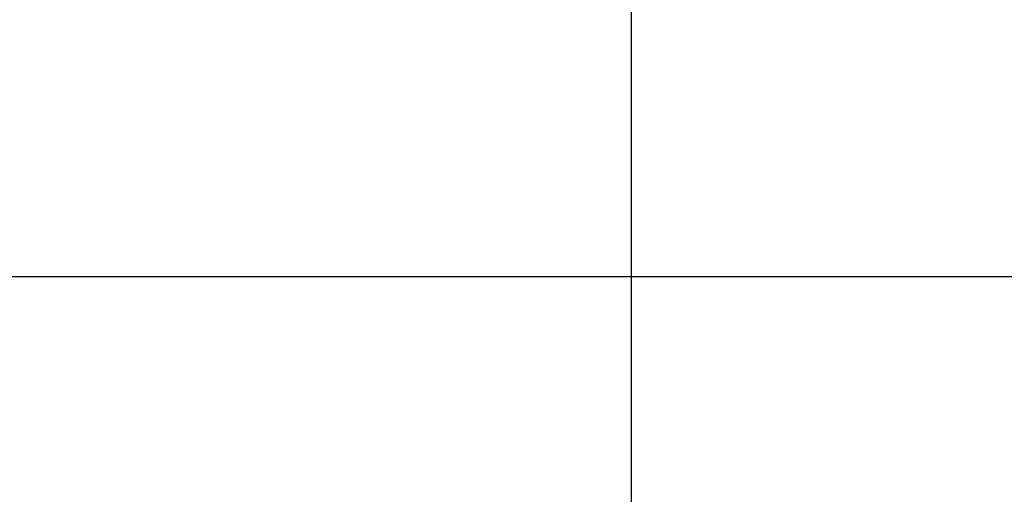
# Model space of a CAD drawing. Extents: x 0 to 3564, y 0 to 2520.
# Drawn here: x 1939 to 2055, y 1102 to 1158 of the extents above; entities that cross this region are included whole.
import ezdxf

# ---------------------------------------------------------------- set-up
doc = ezdxf.new("R2010")
doc.units = 0
doc.header["$LTSCALE"] = 12
doc.layers.get('0').update_dxf_attribs({"linetype": 'CONTINUOUS'})
doc.layers.add('DOLD_REFERENS_RAM___LINJER', color=1, linetype='CONTINUOUS')
doc.styles.add('SLDTEXTSTYLE0', font='TXT', dxfattribs={"width": 0.7})
doc.dimstyles.new('SLDDIMSTYLE1', dxfattribs={"dimtxt": 30.48, "dimasz": 30, "dimexe": 0, "dimexo": 0.0625, "dimgap": 7.62, "dimtad": 0, "dimtih": 1, "dimtoh": 1, "dimdec": 0, "dimrnd": 1e-09, "dimzin": 12, "dimtxsty": 'SLDTEXTSTYLE0', "dimsah": 1, "dimcen": 0.09, "dimazin": 3, "dimtfac": 1, "dimtofl": 0, "dimtmove": 0, "dimatfit": 3, "dimtolj": 1, "dimtzin": 12})

# ---------------------------------------------------------------- blocks, each defined once
blk = doc.blocks.new('_D_13')
at = {"color": 7, "linetype": 'CONTINUOUS'}
for p, q in [((1552.84, 1176.29), (1552.84, 1015.14)), ((2011.05, 1176.29), (2011.05, 1015.14)), ((1594.88, 1115.93), (1587.42, 1115.93)), ((1587.42, 1115.93), (1587.42, 1065.98)), ((1708.34, 1115.93), (1715.8, 1115.93)), ((1715.8, 1115.93), (1715.8, 1065.98)), ((1587.42, 1065.98), (1594.88, 1065.98)), ((1715.8, 1065.98), (1708.34, 1065.98)), ((2011.05, 1027.14), (1552.84, 1027.14))]:
    blk.add_line(p, q, dxfattribs=at)
for points in [[(1552.84, 1027.14), (1582.84, 1023.42), (1582.84, 1030.86)], [(2011.05, 1027.14), (1981.05, 1030.86), (1981.05, 1023.42)]]:
    blk.add_solid(points, dxfattribs=at)
at = {"color": 7, "linetype": 'CONTINUOUS', "char_height": 25.4, "attachment_point": 1, "style": 'SLDTEXTSTYLE0'}
for s, insert in [('18,04in', (1594.88, 1098.72)), ('458mm', (1594.77, 1059.88))]:
    blk.add_mtext(s, dxfattribs=dict(at, insert=insert))

msp = doc.modelspace()

# ---------------------------------------------------------------- linework, layer by layer
at = {"layer": 'DOLD_REFERENS_RAM___LINJER'}
msp.add_line((1127.9998734, 1127.9999475), (2435.9998734, 1127.9999475), dxfattribs=at)

# ---------------------------------------------------------------- dimensions: what is measured, and where the dimension line sits
at = {"color": 7, "linetype": 'CONTINUOUS'}
dim = msp.add_linear_dim(base=(1552.8367882, 1074.0215074), p1=(2011.0470331, 1188.2878334), p2=(1552.8367882, 1188.2878334), angle=0, dimstyle='SLDDIMSTYLE1', dxfattribs=at)
dim.commit()
dim.dimension.update_dxf_attribs({"geometry": '_D_13', "text_midpoint": (1651.611648, 1074.0215074), "dimtype": 160})

doc.saveas('drawing.dxf')
